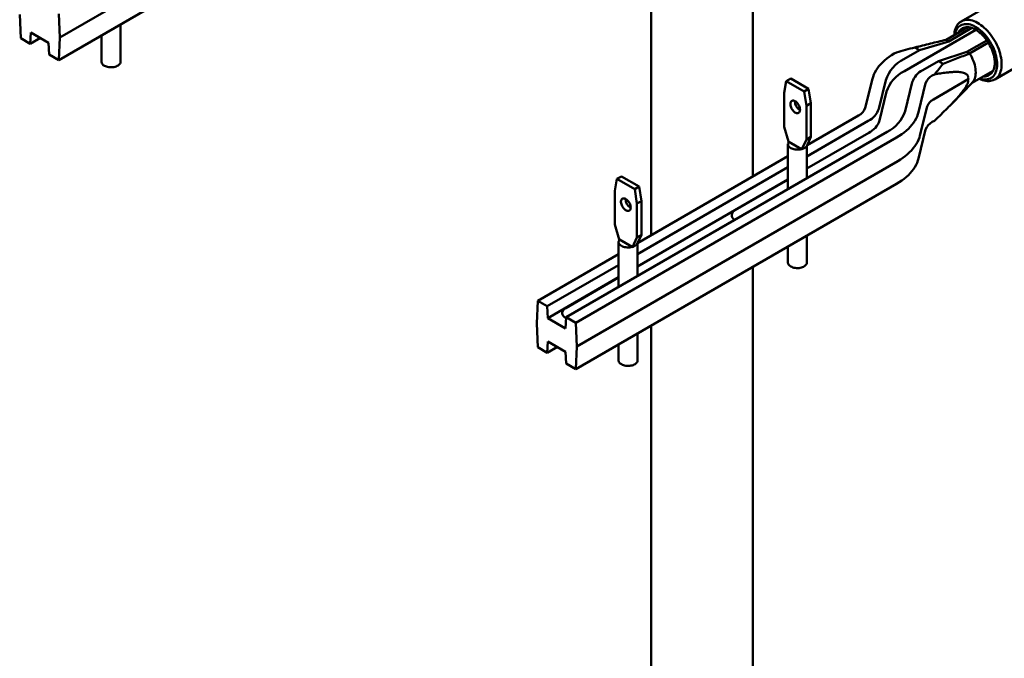
# Model space of a CAD drawing. Units: inches. Extents: x 0.1 to 8.4, y 0.1 to 10.9.
# Drawn here: x 5.1 to 7.3, y 6.5 to 7.9 of the extents above; entities that cross this region are included whole.
import ezdxf

# ---------------------------------------------------------------- set-up
doc = ezdxf.new("R2010")
doc.units = ezdxf.units.IN
doc.header["$MEASUREMENT"] = 0

msp = doc.modelspace()

# ---------------------------------------------------------------- linework, layer by layer
at = {"color": 7, "linetype": 'Continuous', "lineweight": 50}
for p, q in [((6.75941045, 7.57818229), (6.75941045, 8.58252527)), ((6.53521413, 8.49417746), (6.53521413, 7.44875651)), ((5.93941984, 8.29240697), (5.23231306, 7.88420292)), ((5.93710372, 8.24271024), (5.22999694, 7.83450618)), ((7.28572941, 7.95866382), (7.21848268, 7.91984311)), ((5.14392471, 7.93522842), (5.14624083, 7.88285756)), ((5.23231306, 7.88420292), (5.22999694, 7.93657378)), ((5.36608706, 7.83086529), (5.36608706, 7.91306934)), ((7.09337882, 7.81049987), (7.25081048, 7.90138323)), ((7.23331281, 7.90723543), (7.18487099, 7.87927056)), ((7.18524622, 7.8793616), (7.23350897, 7.90722309)), ((7.19120208, 7.87592335), (7.2422352, 7.90538415)), ((5.14624083, 7.88285756), (5.16731897, 7.8706894)), ((5.16731897, 7.8706894), (5.16847703, 7.89553777)), ((5.18941965, 7.88344785), (5.16731897, 7.8706894)), ((5.16847703, 7.89553777), (5.20776074, 7.87285977)), ((5.22999694, 7.83450618), (5.23231306, 7.88420292)), ((5.32442039, 7.88901568), (5.32442039, 7.83086529)), ((7.12662137, 7.85654435), (7.19120208, 7.87592335)), ((7.18524622, 7.8793616), (7.19120208, 7.87592335)), ((7.23125782, 7.85279966), (7.2751421, 7.87813351)), ((5.20776074, 7.87285977), (5.2089188, 7.84667433)), ((7.09222076, 7.8366853), (7.12662137, 7.85654435)), ((7.12337577, 7.86421693), (7.11432312, 7.86195908)), ((7.12662137, 7.85654435), (7.11636478, 7.86246535)), ((7.23721368, 7.84936142), (7.27844558, 7.87316408)), ((7.29236557, 7.79186034), (7.40189026, 7.8550876)), ((5.2089188, 7.84667433), (5.22999694, 7.83450618)), ((7.07114262, 7.84885345), (7.07578951, 7.85153605)), ((7.13382059, 7.81267023), (7.1682212, 7.83252928)), ((7.23125782, 7.85279966), (7.1682212, 7.83252928)), ((7.17847778, 7.82660828), (7.1682212, 7.83252928)), ((7.23125782, 7.85279966), (7.23721368, 7.84936142)), ((7.24128849, 7.78354311), (7.28886385, 7.81100778)), ((6.84294517, 7.79407712), (6.83312424, 7.78840762)), ((6.88222888, 7.77139912), (6.84294517, 7.79407712)), ((7.00725095, 7.72972969), (7.02296443, 7.7932281)), ((7.03676034, 7.72729606), (7.05247383, 7.79079447)), ((7.15489873, 7.80050208), (7.15954562, 7.80318467)), ((7.15721485, 7.74813121), (7.23415457, 7.79254757)), ((6.83312424, 7.78840762), (6.82821378, 7.76230655)), ((6.87240795, 7.76572962), (6.83312424, 7.78840762)), ((6.88222888, 7.77139912), (6.87240795, 7.76572962)), ((6.88713934, 7.73962854), (6.88222888, 7.77139912)), ((7.0950001, 7.72249304), (7.11071359, 7.78599145)), ((7.1245095, 7.72005941), (7.14022298, 7.78355782)), ((7.19705758, 7.73775661), (7.24316822, 7.78548894)), ((6.82821378, 7.76230655), (6.82821378, 7.68804069)), ((6.87731841, 7.73395904), (6.87240795, 7.76572962)), ((7.03838163, 7.70164545), (7.05409511, 7.76514386)), ((6.88713934, 7.73962854), (6.87731841, 7.73395904)), ((6.87731841, 7.65969318), (6.87731841, 7.73395904)), ((6.88713934, 7.66536268), (6.88713934, 7.73962854)), ((7.12775207, 7.6687582), (7.14346555, 7.73225661)), ((6.9925752, 7.71278543), (6.87882439, 7.64711849)), ((6.82821378, 7.68804069), (6.8380347, 7.65515316)), ((7.01365334, 7.70061728), (6.87850989, 7.62260063)), ((7.1245095, 7.61799181), (7.14022298, 7.68149022)), ((7.15489873, 7.69843448), (7.15954562, 7.70111707)), ((7.05525317, 7.67660221), (6.34814639, 7.26839816)), ((7.07633131, 7.66443406), (6.36922453, 7.25623)), ((6.86749749, 7.63814466), (6.87731841, 7.65969318)), ((6.88713934, 7.66536268), (6.87731841, 7.65969318)), ((6.87731841, 7.64381416), (6.88713934, 7.66536268)), ((7.0148114, 7.67443185), (6.87850989, 7.59574666)), ((6.83684323, 7.64948366), (6.83684323, 7.55051684)), ((6.8380347, 7.65515316), (6.83887721, 7.65466679)), ((6.83887721, 7.65466679), (6.86665498, 7.63863102)), ((6.86665498, 7.63863102), (6.86749749, 7.63814466)), ((6.87240795, 7.64097941), (6.86749749, 7.63814466)), ((6.87731841, 7.64381416), (6.87240795, 7.64097941)), ((6.87850989, 7.57457049), (6.87850989, 7.64642843)), ((6.83684323, 7.62288328), (6.50562915, 7.43167746)), ((7.07864743, 7.61206319), (6.37154065, 7.20385914)), ((6.83684323, 7.59854698), (6.50531465, 7.4071596)), ((6.45992899, 7.57296659), (6.45501853, 7.54686552)), ((6.46974992, 7.57863609), (6.45992899, 7.57296659)), ((6.49921271, 7.55028859), (6.45992899, 7.57296659)), ((6.50903363, 7.55595809), (6.46974992, 7.57863609)), ((7.07633131, 7.56236646), (6.36922453, 7.1541624)), ((6.50903363, 7.55595809), (6.49921271, 7.55028859)), ((6.83684323, 7.57169301), (6.50531465, 7.38030563)), ((6.5139441, 7.52418751), (6.50903363, 7.55595809)), ((6.72056928, 7.50412416), (6.83684323, 7.57124768)), ((6.45501853, 7.54686552), (6.45501853, 7.47259966)), ((6.50412317, 7.51851801), (6.49921271, 7.55028859)), ((6.5139441, 7.52418751), (6.50412317, 7.51851801)), ((6.50412317, 7.44425215), (6.50412317, 7.51851801)), ((6.5139441, 7.44992165), (6.5139441, 7.52418751)), ((6.45501853, 7.47259966), (6.46483946, 7.43971213)), ((6.49430224, 7.42270363), (6.50412317, 7.44425215)), ((6.5139441, 7.44992165), (6.50412317, 7.44425215)), ((6.50412317, 7.42837313), (6.5139441, 7.44992165)), ((6.87850989, 7.38864423), (6.87850989, 7.44816659)), ((6.46364798, 7.43404263), (6.46364798, 7.33507581)), ((6.46483946, 7.43971213), (6.46568196, 7.43922576)), ((6.46568196, 7.43922576), (6.49345974, 7.42318999)), ((6.49345974, 7.42318999), (6.49430224, 7.42270363)), ((6.49921271, 7.42553838), (6.49430224, 7.42270363)), ((6.50412317, 7.42837313), (6.49921271, 7.42553838)), ((6.50531465, 7.35912946), (6.50531465, 7.4309874)), ((6.83684323, 7.42411293), (6.83684323, 7.38864423)), ((6.46364798, 7.40744225), (6.28546842, 7.30458138)), ((6.46364798, 7.38310595), (6.30654656, 7.29241323)), ((6.75941045, 6.1436774), (6.75941045, 7.37941194)), ((6.46364798, 7.35625198), (6.30770462, 7.26622779)), ((6.34737403, 7.28868313), (6.46364798, 7.35580665)), ((6.28546842, 7.30458138), (6.2831523, 7.25488464)), ((6.30654656, 7.29241323), (6.28546842, 7.30458138)), ((6.30770462, 7.26622779), (6.30654656, 7.29241323)), ((6.34814639, 7.26839816), (6.34698833, 7.24354979)), ((6.36922453, 7.25623), (6.34814639, 7.26839816)), ((6.2831523, 7.25488464), (6.28546842, 7.20251378)), ((6.34698833, 7.24354979), (6.30770462, 7.26622779)), ((6.37154065, 7.20385914), (6.36922453, 7.25623)), ((6.53521413, 7.24998616), (6.53521413, 6.0983214)), ((6.50531465, 7.1732032), (6.50531465, 7.23272556)), ((6.30654656, 7.19034562), (6.30770462, 7.21519399)), ((6.30770462, 7.21519399), (6.34698833, 7.19251599)), ((6.36922453, 7.1541624), (6.37154065, 7.20385914)), ((6.46364798, 7.2086719), (6.46364798, 7.1732032)), ((6.28546842, 7.20251378), (6.30654656, 7.19034562)), ((6.32864724, 7.20310407), (6.30654656, 7.19034562)), ((6.34698833, 7.19251599), (6.34814639, 7.16633055)), ((6.34814639, 7.16633055), (6.36922453, 7.1541624))]:
    msp.add_line(p, q, dxfattribs=at)
at = {"color": 7, "linetype": 'Continuous', "lineweight": 50, "flags": 128}
for points in [[(7.20328914, 7.88990313), (7.20348307, 7.89235984), (7.20402608, 7.89635735), (7.20483706, 7.90014369), (7.20591177, 7.90369911), (7.20724462, 7.90700508), (7.20882866, 7.91004435), (7.21065562, 7.9128011), (7.21271599, 7.91526093), (7.21499901, 7.91741103), (7.21749279, 7.91924019), (7.22018433, 7.92073887), (7.2230596, 7.92189926), (7.2261036, 7.92271531), (7.22930046, 7.92318276), (7.23263351, 7.92329918), (7.23608539, 7.92306396), (7.23963809, 7.92247833), (7.24327309, 7.92154534), (7.24697145, 7.92026985), (7.25071387, 7.91865851), (7.25448084, 7.91671973), (7.25825274, 7.91446361), (7.26200989, 7.91190192), (7.2657327, 7.909048), (7.26940177, 7.90591675), (7.27299796, 7.90252448), (7.27650254, 7.89888888), (7.27989722, 7.8950289), (7.28316431, 7.89096467), (7.28628677, 7.88671738), (7.28924833, 7.88230917), (7.29203355, 7.87776303), (7.2946279, 7.87310264), (7.29701786, 7.86835232), (7.29919098, 7.86353683), (7.30113591, 7.85868127), (7.30284252, 7.85381096), (7.30430191, 7.84895129), (7.30550648, 7.84412759), (7.30644994, 7.83936502), (7.30712738, 7.8346884), (7.30753526, 7.83012212), (7.30767146, 7.82568998)], [(7.29785053, 7.82568998), (7.29771496, 7.82990233), (7.29730902, 7.83424708), (7.29663505, 7.83869933), (7.2956969, 7.8432336), (7.29449994, 7.84782391), (7.29305103, 7.85244396), (7.29135847, 7.8570673), (7.28943195, 7.86166743), (7.28728252, 7.86621802), (7.28492247, 7.87069299), (7.28236534, 7.87506671), (7.27962576, 7.87931414), (7.27671943, 7.88341094), (7.273663, 7.88733364), (7.27047397, 7.89105978), (7.26717061, 7.89456802), (7.26377183, 7.89783825), (7.26029712, 7.90085176), (7.25676637, 7.90359127), (7.2531998, 7.90604109), (7.24961785, 7.9081872), (7.24604103, 7.91001729), (7.24248983, 7.9115209), (7.23898458, 7.9126894), (7.23554538, 7.9135161), (7.23219191, 7.91399627), (7.22894339, 7.91412715), (7.22581842, 7.913908), (7.2228349, 7.91334007), (7.22000992, 7.91242662), (7.21735967, 7.91117287), (7.21489932, 7.90958602), (7.21264296, 7.90767514), (7.21060352, 7.90545118), (7.20879269, 7.90292688), (7.20722083, 7.90011671), (7.20589695, 7.89703675), (7.20482863, 7.89370465), (7.20406084, 7.89034863)], [(7.29254723, 7.82875151), (7.29241093, 7.83273595), (7.29200291, 7.83685192), (7.29132581, 7.84107272), (7.29038403, 7.84537099), (7.28918368, 7.84971884), (7.28773254, 7.85408809), (7.28604002, 7.85845038), (7.28411709, 7.86277744), (7.28197624, 7.8670412), (7.27963134, 7.87121401), (7.2770976, 7.8752688), (7.27439145, 7.87917928), (7.27153044, 7.88292009), (7.26853314, 7.88646697), (7.26541897, 7.8897969), (7.26220813, 7.89288831), (7.25892145, 7.89572114), (7.25558025, 7.89827701), (7.25220618, 7.90053935), (7.24882114, 7.9024935), (7.24544707, 7.90412677), (7.24210587, 7.90542857), (7.23881919, 7.90639046), (7.23560835, 7.90700621), (7.23249418, 7.90727181), (7.22949688, 7.90718555), (7.22663587, 7.90674799), (7.22392972, 7.90596196), (7.22139598, 7.90483257), (7.21905108, 7.90336712), (7.21691023, 7.90157514), (7.2149873, 7.89946824), (7.21329478, 7.89706009), (7.21216347, 7.89502617)], [(7.02296443, 7.7932281), (7.0243629, 7.79802765), (7.02617103, 7.80278138), (7.02838439, 7.80747764), (7.03099756, 7.81210492), (7.03400414, 7.81665189), (7.03739676, 7.82110742), (7.04116712, 7.82546057), (7.04530597, 7.8297007), (7.04980317, 7.83381742), (7.05464771, 7.83780063), (7.05982773, 7.84164058), (7.06533052, 7.84532787), (7.07114262, 7.84885345)], [(7.23721368, 7.84936142), (7.23961593, 7.84531079), (7.24181415, 7.84115255), (7.24379254, 7.83691658), (7.24553687, 7.83263333), (7.24703461, 7.82833359), (7.24827499, 7.82404827), (7.24924911, 7.81980816), (7.24994995, 7.81564375), (7.25037248, 7.81158496), (7.25051366, 7.80766097), (7.25037248, 7.80389999), (7.24994995, 7.80032904), (7.24924911, 7.7969738), (7.24827499, 7.79385838), (7.24703461, 7.79100517), (7.24553687, 7.78843469), (7.24379254, 7.78616541), (7.24316822, 7.78548894)], [(5.33052233, 7.82236104), (5.33266546, 7.82128226), (5.33504309, 7.82038198), (5.33761093, 7.819677), (5.34032113, 7.81918042), (5.34312322, 7.81890152), (5.34596499, 7.81884548), (5.34879352, 7.81901334), (5.35155611, 7.81940199), (5.35420129, 7.82000417), (5.3566798, 7.82080868), (5.35894547, 7.82180052), (5.36095608, 7.82296122), (5.36267418, 7.82426916), (5.36406778, 7.82569997), (5.3651109, 7.827227), (5.36578413, 7.82882181), (5.36607491, 7.83045468), (5.36608706, 7.83086529)], [(7.30767146, 7.82568998), (7.30753526, 7.82141509), (7.30712738, 7.81731974), (7.30644994, 7.81342527), (7.30550648, 7.809752), (7.30430191, 7.80631907), (7.30284252, 7.80314438), (7.30113591, 7.80024448), (7.29919098, 7.79763449), (7.29701786, 7.79532802), (7.2946279, 7.79333709), (7.29203355, 7.79167208), (7.28924833, 7.79034168), (7.28628677, 7.78935282), (7.28316431, 7.78871065), (7.27989722, 7.78841852), (7.27650254, 7.78847796), (7.27299796, 7.78888865), (7.26940177, 7.78964846), (7.2657327, 7.79075342), (7.26200989, 7.79219778), (7.25884018, 7.79367548)], [(7.25961188, 7.79412098), (7.26029712, 7.79388645), (7.26377183, 7.79288814), (7.26717061, 7.79223423), (7.27047397, 7.79192849), (7.273663, 7.79197265), (7.27671943, 7.79236647), (7.27962576, 7.7931077), (7.28236534, 7.79419207), (7.28492247, 7.79561339), (7.28728252, 7.79736351), (7.28943195, 7.79943242), (7.29135847, 7.80180824), (7.29305103, 7.80447739), (7.29449994, 7.80742457), (7.2956969, 7.8106329), (7.29663505, 7.81408399), (7.29730902, 7.8177581), (7.29771496, 7.82163416), (7.29785053, 7.82568998)], [(7.26771451, 7.79879852), (7.26853314, 7.79876214), (7.27153044, 7.7988484), (7.27439145, 7.79928596), (7.2770976, 7.80007199), (7.27963134, 7.80120139), (7.28197624, 7.80266683), (7.28411709, 7.80445881), (7.28604002, 7.80656571), (7.28773254, 7.80897386), (7.28918368, 7.81166765), (7.29038403, 7.81462961), (7.29132581, 7.81784052), (7.29200291, 7.82127957), (7.29241093, 7.82492445), (7.29254723, 7.82875151)], [(6.86349055, 7.72551415), (6.86335167, 7.72758089), (6.86293863, 7.72975444), (6.86226213, 7.73197853), (6.86133968, 7.73419553), (6.86019519, 7.73634804), (6.85885828, 7.7383803), (6.85736359, 7.74023968), (6.85574983, 7.74187802), (6.85405879, 7.7432529), (6.85233427, 7.74432869), (6.85062093, 7.74507755), (6.84896315, 7.74548007), (6.84740387, 7.74552582), (6.84598347, 7.74521364), (6.84473873, 7.74455159), (6.84370189, 7.74355683), (6.84289982, 7.74225512), (6.84235328, 7.74068017), (6.84207642, 7.73887278), (6.84207642, 7.73687975), (6.84235328, 7.7347527), (6.84289982, 7.73254673), (6.84370189, 7.73031896), (6.84473873, 7.7281271), (6.84598347, 7.72602791), (6.84740387, 7.72407576), (6.84896315, 7.72232121), (6.85062093, 7.7208097), (6.85233427, 7.71958037), (6.85405879, 7.71866508), (6.85574983, 7.71808752), (6.85736359, 7.71786265), (6.85885828, 7.7179963), (6.86019519, 7.718485), (6.86133968, 7.7193161), (6.86226213, 7.72046807), (6.86293863, 7.72191108), (6.86335167, 7.72360776), (6.86349055, 7.72551415)], [(7.07633131, 7.66443406), (7.08214341, 7.66795965), (7.0876462, 7.67164693), (7.09282622, 7.67548689), (7.09767076, 7.6794701), (7.10216796, 7.68358681), (7.10630681, 7.68782694), (7.11007717, 7.6921801), (7.11346979, 7.69663562), (7.11647637, 7.70118259), (7.11908954, 7.70580987), (7.1213029, 7.71050613), (7.12311103, 7.71525986), (7.1245095, 7.72005941)], [(7.07864743, 7.61206319), (7.08457129, 7.61565658), (7.0901799, 7.61941477), (7.09545952, 7.62332856), (7.10039723, 7.62738837), (7.10498091, 7.63158424), (7.10919935, 7.63590591), (7.1130422, 7.64034277), (7.11650006, 7.64488397), (7.11956446, 7.64951838), (7.12222788, 7.65423465), (7.12448381, 7.65902121), (7.12632671, 7.66386635), (7.12775207, 7.6687582)], [(6.83887721, 7.65466679), (6.83782859, 7.65313866), (6.83715069, 7.65154226), (6.83685616, 7.64990741), (6.83695052, 7.64826465), (6.83743199, 7.64664465), (6.83829158, 7.64507769), (6.83951324, 7.64359301), (6.84107416, 7.64221836), (6.84294517, 7.64097941), (6.84509133, 7.6398993), (6.84747255, 7.6389982), (6.85004436, 7.63829295), (6.85275873, 7.63779672), (6.85556495, 7.63751877), (6.8584106, 7.6374643), (6.86124255, 7.63763432), (6.8640079, 7.63802567), (6.86665498, 7.63863102)], [(7.07633131, 7.56236646), (7.08214341, 7.56589205), (7.0876462, 7.56957933), (7.09282622, 7.57341928), (7.09767076, 7.5774025), (7.10216796, 7.58151921), (7.10630681, 7.58575934), (7.11007717, 7.5901125), (7.11346979, 7.59456802), (7.11647637, 7.59911499), (7.11908954, 7.60374227), (7.1213029, 7.60843853), (7.12311103, 7.61319226), (7.1245095, 7.61799181)], [(6.4902953, 7.51007312), (6.49015642, 7.51213986), (6.48974338, 7.51431341), (6.48906688, 7.5165375), (6.48814444, 7.5187545), (6.48699994, 7.52090701), (6.48566303, 7.52293927), (6.48416834, 7.52479865), (6.48255458, 7.52643699), (6.48086354, 7.52781187), (6.47913902, 7.52888766), (6.47742568, 7.52963652), (6.47576791, 7.53003904), (6.47420862, 7.53008479), (6.47278822, 7.52977261), (6.47154348, 7.52911056), (6.47050665, 7.5281158), (6.46970457, 7.52681409), (6.46915803, 7.52523914), (6.46888117, 7.52343175), (6.46888117, 7.52143872), (6.46915803, 7.51931167), (6.46970457, 7.5171057), (6.47050665, 7.51487793), (6.47154348, 7.51268607), (6.47278822, 7.51058688), (6.47420862, 7.50863473), (6.47576791, 7.50688018), (6.47742568, 7.50536867), (6.47913902, 7.50413935), (6.48086354, 7.50322405), (6.48255458, 7.50264649), (6.48416834, 7.50242162), (6.48566303, 7.50255527), (6.48699994, 7.50304397), (6.48814444, 7.50387507), (6.48906688, 7.50502705), (6.48974338, 7.50647005), (6.49015642, 7.50816673), (6.4902953, 7.51007312)], [(6.46568196, 7.43922576), (6.46463334, 7.43769763), (6.46395544, 7.43610123), (6.46366092, 7.43446638), (6.46375527, 7.43282362), (6.46423674, 7.43120363), (6.46509634, 7.42963666), (6.466318, 7.42815198), (6.46787891, 7.42677733), (6.46974992, 7.42553838), (6.47189608, 7.42445827), (6.47427731, 7.42355717), (6.47684912, 7.42285192), (6.47956348, 7.42235569), (6.4823697, 7.42207774), (6.48521536, 7.42202327), (6.48804731, 7.42219329), (6.49081265, 7.42258464), (6.49345974, 7.42318999)], [(6.84294517, 7.38013998), (6.8450883, 7.3790612), (6.84746593, 7.37816092), (6.85003376, 7.37745593), (6.85274397, 7.37695936), (6.85554606, 7.37668046), (6.85838783, 7.37662442), (6.86121636, 7.37679228), (6.86397895, 7.37718093), (6.86662413, 7.37778311), (6.86910264, 7.37858761), (6.8713683, 7.37957946), (6.87337891, 7.38074016), (6.87509702, 7.3820481), (6.87649062, 7.38347891), (6.87753374, 7.38500594), (6.87820697, 7.38660075), (6.87849775, 7.38823362), (6.87850989, 7.38864423)], [(6.34803834, 7.26607976), (6.34737403, 7.26645046), (6.34519336, 7.26787143), (6.34332529, 7.26943379), (6.34179705, 7.27111474), (6.34063093, 7.27288979), (6.33984394, 7.27473303), (6.33944756, 7.27661759), (6.33944756, 7.278516), (6.33984394, 7.28040056), (6.34063093, 7.2822438), (6.34179705, 7.28401884), (6.34332529, 7.2856998), (6.34519336, 7.28726215), (6.34737403, 7.28868313)], [(6.46974992, 7.16469895), (6.47189306, 7.16362017), (6.47427068, 7.16271989), (6.47683852, 7.16201491), (6.47954872, 7.16151833), (6.48235081, 7.16123943), (6.48519259, 7.16118339), (6.48802111, 7.16135125), (6.4907837, 7.1617399), (6.49342889, 7.16234208), (6.49590739, 7.16314659), (6.49817306, 7.16413843), (6.50018367, 7.16529913), (6.50190177, 7.16660707), (6.50329537, 7.16803788), (6.5043385, 7.16956491), (6.50501172, 7.17115972), (6.5053025, 7.17279259), (6.50531465, 7.1732032)]]:
    msp.add_lwpolyline(points, dxfattribs=at)
at = {"color": 7, "linetype": 'Continuous', "lineweight": 50}
for centre, radius, start, end in [((7.12691238, 7.76648001), 0.07830895, 116.2960695, 161.91099638), ((5.33482572, 7.83189004), 0.01045567, 185.62453912, 245.69560184), ((7.1542534, 7.77162688), 0.04584818, 116.46572206, 161.74134382), ((7.12766614, 7.74111277), 0.07739631, 116.2960695, 161.91099638), ((7.16770791, 7.7745802), 0.02891399, 116.2960695, 161.91099638), ((7.16921541, 7.72384573), 0.02708871, 116.2960695, 161.91099638), ((6.87448763, 7.74424482), 0.02259178, 179.22601076, 240.76861271), ((6.97976602, 7.73870731), 0.02891399, 296.2960695, 341.91099638), ((6.99368489, 7.74125844), 0.04528182, 296.16653324, 342.04053264), ((7.02056154, 7.7468075), 0.07830895, 296.2960695, 341.91099638), ((6.99444264, 7.71588774), 0.04618957, 296.16653324, 342.04053264), ((7.16770791, 7.6725126), 0.02891399, 116.2960695, 161.91099638), ((6.50129238, 7.52880379), 0.02259178, 179.22601076, 240.76861271), ((6.72467276, 7.49311881), 0.01174548, 110.44860879, 242.84699237), ((6.84724856, 7.38966898), 0.01045567, 185.62453912, 245.69560184), ((6.47405331, 7.17422795), 0.01045567, 185.62453912, 245.69560184)]:
    msp.add_arc(centre, radius, start, end, dxfattribs=at)
for points, knots in [([(7.11636478, 7.86246535), (7.12779305, 7.86531494), (7.15065008, 7.87101424), (7.17371401, 7.8765791), (7.18524622, 7.8793616)], [0, 0, 0, 0, 0.49998925, 1, 1, 1, 1]), ([(7.11636478, 7.86246535), (7.10953825, 7.86072774), (7.09587879, 7.85725089), (7.08248803, 7.85344159), (7.07578951, 7.85153605)], [0, 0, 0, 0, 0.4997657747, 1, 1, 1, 1]), ([(7.17847778, 7.82660828), (7.18832706, 7.8303694), (7.20802603, 7.83789181), (7.22748433, 7.84553816), (7.23721368, 7.84936142)], [0, 0, 0, 0, 0.49998925, 1, 1, 1, 1]), ([(7.15954562, 7.80318467), (7.16284378, 7.80704846), (7.16944245, 7.81477876), (7.17546529, 7.82266417), (7.17847778, 7.82660828)], [0, 0, 0, 0, 0.4998226103, 1, 1, 1, 1]), ([(7.15954562, 7.80318467), (7.16396065, 7.80394341), (7.17279044, 7.80546083), (7.18453243, 7.80705183), (7.19479254, 7.80809642), (7.20266018, 7.80855469), (7.20952229, 7.80861618), (7.21529444, 7.80830965), (7.22083445, 7.80757424), (7.22524648, 7.80635102), (7.22861187, 7.80477239), (7.23076073, 7.80322812), (7.23238286, 7.80143223), (7.23342251, 7.79963709), (7.23405129, 7.79766544), (7.23439511, 7.79539668), (7.23424262, 7.79359055), (7.23415457, 7.79254757)], [0, 0, 0, 0, 0.1543115505, 0.3086133194, 0.4137293101, 0.5188335667, 0.5913083789, 0.663769064, 0.7331506209, 0.8024462772, 0.8406578377, 0.8788095405, 0.9052552536, 0.9316494886, 0.9519641275, 0.9722607691, 1, 1, 1, 1]), ([(7.23415457, 7.79254757), (7.23422838, 7.79194436), (7.23437831, 7.79071896), (7.23419452, 7.78861544), (7.2337125, 7.78637532), (7.23281431, 7.78363844), (7.23137836, 7.78040118), (7.22917664, 7.77638573), (7.22643232, 7.77208857), (7.2231837, 7.76755402), (7.21976674, 7.76312704), (7.21447373, 7.75667353), (7.20721606, 7.74841295), (7.19792832, 7.73856159), (7.18688326, 7.72737348), (7.17410217, 7.71483741), (7.16439796, 7.70569066), (7.15954562, 7.70111707)], [0, 0, 0, 0, 0.02016394057, 0.04096257638, 0.06112852831, 0.08180975342, 0.11407495818, 0.14718261382, 0.19116623974, 0.23520394948, 0.28035384937, 0.32551536233, 0.4371897071, 0.54901539675, 0.66082905026, 0.83040661277, 1, 1, 1, 1])]:
    msp.add_open_spline(points, degree=3, knots=knots, dxfattribs=at)

doc.saveas('drawing.dxf')
